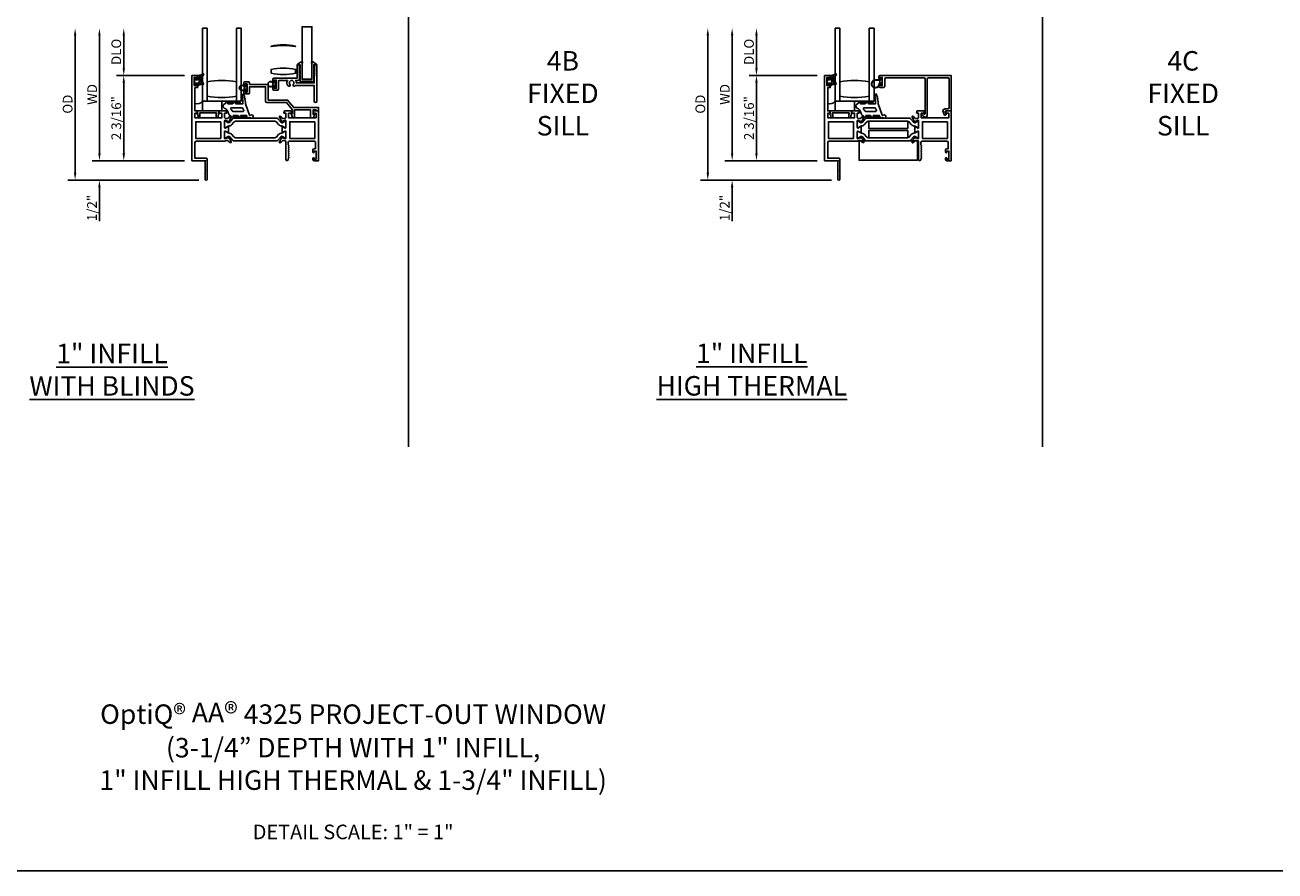
# Model space of a CAD drawing. Units: inches. Extents: x 1103 to 1217, y 211 to 284.
# Drawn here: x 1125 to 1157, y 211 to 233 of the extents above; entities that cross this region are included whole.
import ezdxf

# ---------------------------------------------------------------- set-up
doc = ezdxf.new("R2010")
doc.units = ezdxf.units.IN
doc.header["$MEASUREMENT"] = 0
doc.layers.get('0').update_dxf_attribs({"color": 4})
for name, color, linetype in [('DIME', 2, 'Continuous'), ('FORMAT', 7, 'Continuous'), ('TEXT', 3, 'Continuous')]:
    doc.layers.add(name, color=color, linetype=linetype)
doc.styles.get("Standard").update_dxf_attribs({"font": 'arial.ttf'})
doc.dimstyles.new('EXT_ON-OFF', dxfattribs={"dimscale": 2, "dimtxt": 0.125, "dimasz": 0.09375, "dimexe": 0.09375, "dimexo": 0.09375, "dimgap": 0.03125, "dimtad": 3, "dimdec": 5, "dimzin": 3, "dimdsep": 46, "dimlunit": 4, "dimtxsty": 'Standard', "dimcen": 0, "dimse2": 1, "dimazin": 0, "dimtfac": 1, "dimtdec": 5, "dimtofl": 0, "dimtmove": 0, "dimatfit": 0, "dimfxl": 1, "dimfrac": 2, "dimtolj": 1, "dimtzin": 3, "dimarcsym": 0})
doc.dimstyles.new('EXT_ON-ON', dxfattribs={"dimscale": 2, "dimtxt": 0.125, "dimasz": 0.09375, "dimexe": 0.09375, "dimexo": 0.09375, "dimgap": 0.03125, "dimtad": 3, "dimdec": 5, "dimzin": 3, "dimdsep": 46, "dimlunit": 4, "dimtxsty": 'Standard', "dimcen": 0, "dimazin": 0, "dimtfac": 1, "dimtdec": 5, "dimtofl": 0, "dimtmove": 0, "dimatfit": 0, "dimfxl": 1, "dimfrac": 2, "dimtolj": 1, "dimtzin": 3, "dimarcsym": 0})

# ---------------------------------------------------------------- blocks, each defined once
blk = doc.blocks.new('*D45')
at = {"layer": 'DIME', "color": 0, "lineweight": -2, "transparency": 16777216}
for p, q in [((1129.213, 231.872), (1127.463, 231.872)), ((1127.651, 229.872), (1127.651, 231.685)), ((1129.213, 229.684), (1127.463, 229.684))]:
    blk.add_line(p, q, dxfattribs=at)
at = {"layer": 'DIME', "color": 0, "transparency": 16777216}
for points in [[(1127.62, 231.685), (1127.682, 231.685), (1127.651, 231.872)], [(1127.62, 229.872), (1127.682, 229.872), (1127.651, 229.684)]]:
    blk.add_solid(points, dxfattribs=at)
at = {"layer": 'DIME', "color": 0, "transparency": 16777216, "insert": (1127.459, 230.778), "char_height": 0.25, "attachment_point": 5, "rotation": 90}
blk.add_mtext('\\A1;2 3/16"', dxfattribs=at)
blk = doc.blocks.new('*D46')
at = {"layer": 'DIME', "color": 0, "lineweight": -2, "transparency": 16777216}
for p, q in [((1127.026, 229.872), (1127.026, 230.059)), ((1129.213, 229.684), (1126.838, 229.684)), ((1129.582, 229.184), (1126.838, 229.184)), ((1127.026, 228.997), (1127.026, 228.129))]:
    blk.add_line(p, q, dxfattribs=at)
at = {"layer": 'DIME', "color": 0, "transparency": 16777216}
for points in [[(1126.995, 229.872), (1127.057, 229.872), (1127.026, 229.684)], [(1126.995, 228.997), (1127.057, 228.997), (1127.026, 229.184)]]:
    blk.add_solid(points, dxfattribs=at)
at = {"layer": 'DIME', "color": 0, "transparency": 16777216, "insert": (1126.834, 228.469), "char_height": 0.25, "attachment_point": 5, "rotation": 90}
blk.add_mtext('\\A1;1/2"', dxfattribs=at)
blk = doc.blocks.new('*D47')
at = {"layer": 'DIME', "color": 0, "lineweight": -2, "transparency": 16777216}
for p, q in [((1127.651, 232.06), (1127.651, 232.9)), ((1129.213, 231.872), (1127.463, 231.872))]:
    blk.add_line(p, q, dxfattribs=at)
at = {"layer": 'DIME', "color": 0, "transparency": 16777216}
for points in [[(1127.62, 232.9), (1127.682, 232.9), (1127.651, 233.087)], [(1127.62, 232.06), (1127.682, 232.06), (1127.651, 231.872)]]:
    blk.add_solid(points, dxfattribs=at)
at = {"layer": 'DIME', "color": 0, "transparency": 16777216, "insert": (1127.459, 232.48), "char_height": 0.25, "attachment_point": 5, "rotation": 90}
blk.add_mtext('\\A1;DLO', dxfattribs=at)
blk = doc.blocks.new('*D48')
at = {"layer": 'DIME', "color": 0, "lineweight": -2, "transparency": 16777216}
for p, q in [((1127.026, 229.872), (1127.026, 232.9)), ((1129.213, 229.684), (1126.838, 229.684))]:
    blk.add_line(p, q, dxfattribs=at)
at = {"layer": 'DIME', "color": 0, "transparency": 16777216}
for points in [[(1126.995, 232.9), (1127.057, 232.9), (1127.026, 233.087)], [(1126.995, 229.872), (1127.057, 229.872), (1127.026, 229.684)]]:
    blk.add_solid(points, dxfattribs=at)
at = {"layer": 'DIME', "color": 0, "transparency": 16777216, "insert": (1126.838, 231.386), "char_height": 0.25, "attachment_point": 5, "rotation": 90}
blk.add_mtext('\\A1;WD', dxfattribs=at)
blk = doc.blocks.new('*D49')
at = {"layer": 'DIME', "color": 0, "lineweight": -2, "transparency": 16777216}
for p, q in [((1126.401, 229.372), (1126.401, 232.9)), ((1129.582, 229.184), (1126.213, 229.184))]:
    blk.add_line(p, q, dxfattribs=at)
at = {"layer": 'DIME', "color": 0, "transparency": 16777216}
for points in [[(1126.37, 232.9), (1126.432, 232.9), (1126.401, 233.087)], [(1126.37, 229.372), (1126.432, 229.372), (1126.401, 229.184)]]:
    blk.add_solid(points, dxfattribs=at)
at = {"layer": 'DIME', "color": 0, "transparency": 16777216, "insert": (1126.209, 231.136), "char_height": 0.25, "attachment_point": 5, "rotation": 90}
blk.add_mtext('\\A1;OD', dxfattribs=at)
blk = doc.blocks.new('*D109')
at = {"layer": 'DIME', "color": 0, "lineweight": -2, "transparency": 16777216}
for p, q in [((1145.468, 231.872), (1143.718, 231.872)), ((1143.906, 229.872), (1143.906, 231.685)), ((1145.468, 229.684), (1143.718, 229.684))]:
    blk.add_line(p, q, dxfattribs=at)
at = {"layer": 'DIME', "color": 0, "transparency": 16777216}
for points in [[(1143.875, 231.685), (1143.937, 231.685), (1143.906, 231.872)], [(1143.875, 229.872), (1143.937, 229.872), (1143.906, 229.684)]]:
    blk.add_solid(points, dxfattribs=at)
at = {"layer": 'DIME', "color": 0, "transparency": 16777216, "insert": (1143.714, 230.778), "char_height": 0.25, "attachment_point": 5, "rotation": 90}
blk.add_mtext('\\A1;2 3/16"', dxfattribs=at)
blk = doc.blocks.new('*D110')
at = {"layer": 'DIME', "color": 0, "lineweight": -2, "transparency": 16777216}
for p, q in [((1143.281, 229.872), (1143.281, 230.059)), ((1145.468, 229.684), (1143.093, 229.684)), ((1145.837, 229.184), (1143.093, 229.184)), ((1143.281, 228.997), (1143.281, 228.129))]:
    blk.add_line(p, q, dxfattribs=at)
at = {"layer": 'DIME', "color": 0, "transparency": 16777216}
for points in [[(1143.25, 229.872), (1143.312, 229.872), (1143.281, 229.684)], [(1143.25, 228.997), (1143.312, 228.997), (1143.281, 229.184)]]:
    blk.add_solid(points, dxfattribs=at)
at = {"layer": 'DIME', "color": 0, "transparency": 16777216, "insert": (1143.089, 228.469), "char_height": 0.25, "attachment_point": 5, "rotation": 90}
blk.add_mtext('\\A1;1/2"', dxfattribs=at)
blk = doc.blocks.new('*D111')
at = {"layer": 'DIME', "color": 0, "lineweight": -2, "transparency": 16777216}
for p, q in [((1143.906, 232.06), (1143.906, 232.9)), ((1145.468, 231.872), (1143.718, 231.872))]:
    blk.add_line(p, q, dxfattribs=at)
at = {"layer": 'DIME', "color": 0, "transparency": 16777216}
for points in [[(1143.875, 232.9), (1143.937, 232.9), (1143.906, 233.087)], [(1143.875, 232.06), (1143.937, 232.06), (1143.906, 231.872)]]:
    blk.add_solid(points, dxfattribs=at)
at = {"layer": 'DIME', "color": 0, "transparency": 16777216, "insert": (1143.714, 232.48), "char_height": 0.25, "attachment_point": 5, "rotation": 90}
blk.add_mtext('\\A1;DLO', dxfattribs=at)
blk = doc.blocks.new('*D112')
at = {"layer": 'DIME', "color": 0, "lineweight": -2, "transparency": 16777216}
for p, q in [((1143.281, 229.872), (1143.281, 232.9)), ((1145.468, 229.684), (1143.093, 229.684))]:
    blk.add_line(p, q, dxfattribs=at)
at = {"layer": 'DIME', "color": 0, "transparency": 16777216}
for points in [[(1143.25, 232.9), (1143.312, 232.9), (1143.281, 233.087)], [(1143.25, 229.872), (1143.312, 229.872), (1143.281, 229.684)]]:
    blk.add_solid(points, dxfattribs=at)
at = {"layer": 'DIME', "color": 0, "transparency": 16777216, "insert": (1143.093, 231.386), "char_height": 0.25, "attachment_point": 5, "rotation": 90}
blk.add_mtext('\\A1;WD', dxfattribs=at)
blk = doc.blocks.new('*D113')
at = {"layer": 'DIME', "color": 0, "lineweight": -2, "transparency": 16777216}
for p, q in [((1142.656, 229.372), (1142.656, 232.9)), ((1145.837, 229.184), (1142.468, 229.184))]:
    blk.add_line(p, q, dxfattribs=at)
at = {"layer": 'DIME', "color": 0, "transparency": 16777216}
for points in [[(1142.625, 232.9), (1142.687, 232.9), (1142.656, 233.087)], [(1142.625, 229.372), (1142.687, 229.372), (1142.656, 229.184)]]:
    blk.add_solid(points, dxfattribs=at)
at = {"layer": 'DIME', "color": 0, "transparency": 16777216, "insert": (1142.464, 231.136), "char_height": 0.25, "attachment_point": 5, "rotation": 90}
blk.add_mtext('\\A1;OD', dxfattribs=at)
blk = doc.blocks.new('B027421')
for p, q in [((0, 0.25), (0.5, 0.25)), ((0, 0.25), (0, 0)), ((0, 0), (0.5, 0)), ((0.5, 0.25), (0.5, 0))]:
    blk.add_line(p, q)
blk = doc.blocks.new('B127494a')
for points in [[(0.237, -0.356, -2.07273), (0.233, -0.425), (0.165, -0.42, -0.283414), (0.146, -0.403), (0.134, -0.364), (-0.006, -0.364, 1), (-0.006, -0.396), (0.101, -0.396, -0.903893), (0.104, -0.426, -1.023763), (0.084, -0.426), (0.074, -0.426, -1), (0.054, -0.426), (0.044, -0.426, -1), (0.024, -0.426), (0.014, -0.426, -1.089351), (-0.006, -0.424, -0.027745), (-0.016, -0.422, -1.053008), (-0.035, -0.416, -0.085235), (-0.062, -0.397), (-0.094, -0.364), (-0.194, -0.364, 1.075041), (-0.191, -0.396), (-0.087, -0.396, -0.983591), (-0.086, -0.426, -1.000413), (-0.106, -0.426), (-0.116, -0.426, -1), (-0.136, -0.426), (-0.146, -0.426, -1), (-0.166, -0.426), (-0.176, -0.426, -1.007507), (-0.196, -0.426, -0.0257), (-0.206, -0.425, -1.051315), (-0.226, -0.42, -0.107368), (-0.261, -0.397), (-0.311, -0.347, -0.158193), (-0.328, -0.314, 0.252014), (-0.442, -0.176, -0.555635), (-0.448, -0.084), (-0.371, -0.026, -1.203447), (-0.356, -0.015, -0.065358), (-0.346, -0.011, -1.060038), (-0.326, -0.01), (-0.316, -0.01, -1), (-0.296, -0.01), (-0.286, -0.01, -1), (-0.266, -0.01), (-0.256, -0.01, -1), (-0.236, -0.01, -1), (-0.236, -0.04), (-0.336, -0.04, 1), (-0.336, -0.072), (-0.234, -0.072), (-0.173, -0.026, -1.04775), (-0.157, -0.014, -0.066702), (-0.146, -0.011, -1.035741), (-0.126, -0.01), (-0.116, -0.01, -1), (-0.096, -0.01), (-0.086, -0.01, -1), (-0.066, -0.01), (-0.056, -0.01, -1), (-0.036, -0.01, -1), (-0.036, -0.04), (-0.131, -0.04, 1), (-0.131, -0.072), (0.035, -0.072), (0.035, 0.03, -1), (0.035, 0.05), (0.035, 0.06, -1), (0.035, 0.08), (0.035, 0.09, -1), (0.035, 0.11), (0.035, 0.12, -1), (0.035, 0.14), (0.035, 0.15, -1), (0.035, 0.17, -0.908523), (0.067, 0.173), (0.074, 0.138, -1), (0.078, 0.118), (0.086, 0.077, -1), (0.089, 0.057), (0.106, -0.029), (0.106, -0.067), (0.107, -0.067), (0.208, -0.357, 0.607453), (0.224, -0.365)], [(-0.237, -0.247, 0.089697), (-0.271, -0.205, -0.583931), (-0.249, -0.167), (0.015, -0.167, -0.329751), (0.039, -0.185), (0.063, -0.239, -0.581888), (0.039, -0.264), (-0.213, -0.264, -0.326488)]]:
    blk.add_lwpolyline(points, format="xyb", close=True)

msp = doc.modelspace()

# ---------------------------------------------------------------- linework, layer by layer
for p, q in [((1134.969084, 222.330314), (1134.969084, 263.607112)), ((1151.252906, 222.330314), (1151.252906, 263.607112)), ((1129.670776, 233.087092), (1129.670776, 231.212092)), ((1129.795776, 231.212092), (1129.795776, 233.087092)), ((1130.545776, 233.087092), (1130.545776, 231.212092)), ((1130.670776, 231.212092), (1130.670776, 233.087092)), ((1145.925568, 233.087092), (1145.925568, 231.212092)), ((1146.050568, 231.212092), (1146.050568, 233.087092)), ((1146.800568, 233.087092), (1146.800568, 231.212092)), ((1146.925568, 231.212092), (1146.925568, 233.087092)), ((1130.791776, 231.583533), (1130.747743, 231.583533)), ((1130.791776, 231.583533), (1130.791776, 231.640033)), ((1130.798776, 231.647033), (1130.812776, 231.647033)), ((1130.819776, 231.640033), (1130.819776, 231.467033)), ((1131.483743, 231.679533), (1131.527776, 231.679533)), ((1131.527776, 231.619533), (1131.483743, 231.619533)), ((1131.527776, 231.736033), (1131.527776, 231.679533)), ((1131.527776, 231.619533), (1131.527776, 231.563033)), ((1131.548776, 231.743033), (1131.534776, 231.743033)), ((1131.534776, 231.556033), (1131.548776, 231.556033)), ((1131.555776, 231.563033), (1131.555776, 231.736033)), ((1130.747743, 231.523533), (1130.791776, 231.523533)), ((1130.791776, 231.467033), (1130.791776, 231.523533)), ((1130.812776, 231.460033), (1130.798776, 231.460033)), ((1129.670776, 231.212092), (1130.670776, 231.212092)), ((1145.925568, 231.212092), (1146.925568, 231.212092))]:
    msp.add_line(p, q)
for points in [[(1129.795776, 233.087092), (1129.670776, 233.087092)], [(1130.670776, 233.087092), (1130.545776, 233.087092)], [(1146.050568, 233.087092), (1145.925568, 233.087092)], [(1146.925568, 233.087092), (1146.800568, 233.087092)]]:
    msp.add_lwpolyline(points)
for points in [[(1132.482776, 231.774033), (1132.482776, 233.124033), (1132.232776, 233.124033), (1132.232776, 231.774033)], [(1130.140978, 230.685033), (1130.140978, 230.254033), (1129.500978, 230.254033), (1129.500978, 230.685033)], [(1132.555776, 230.685033), (1132.555776, 230.254033), (1131.915776, 230.254033), (1131.915776, 230.685033)], [(1146.39577, 230.685033), (1146.39577, 230.254033), (1145.75577, 230.254033), (1145.75577, 230.685033)], [(1147.790569, 230.699214), (1147.790569, 230.700749), (1146.790569, 230.700749), (1146.790569, 230.511949), (1147.790569, 230.511949), (1147.790569, 230.512749), (1147.790969, 230.512749), (1147.790969, 230.699142)], [(1148.810568, 230.685033), (1148.810568, 230.254033), (1148.170568, 230.254033), (1148.170568, 230.685033)], [(1146.790569, 230.459775), (1146.790569, 230.458975), (1146.790169, 230.458975), (1146.790169, 230.272582), (1146.790569, 230.27251), (1146.790569, 230.270975), (1147.790569, 230.270975), (1147.790569, 230.459775)], [(1146.54157, 230.195016), (1146.54157, 229.695016), (1148.04157, 229.695016), (1148.04157, 230.195016)]]:
    msp.add_lwpolyline(points, close=True)
for points in [[(1131.437796, 232.629232, -0.101534683), (1132.062796, 232.629232), (1132.062796, 232.614232, 0.101534683), (1131.437796, 232.614232)], [(1132.182776, 231.757033), (1132.182776, 231.721033), (1132.532776, 231.721033), (1132.532776, 231.757033), (1132.534776, 231.757033, 0.414213562), (1132.544776, 231.767033), (1132.544776, 231.852033, 1), (1132.534776, 231.852033), (1132.534776, 231.782033), (1132.532776, 231.782033), (1132.532776, 231.882033), (1132.534776, 231.882033, 0.414213562), (1132.544776, 231.892033), (1132.544776, 231.982033, 1), (1132.534776, 231.982033), (1132.534776, 231.907033), (1132.532776, 231.907033), (1132.532776, 232.007033), (1132.534776, 232.007033, 0.414213562), (1132.544776, 232.017033), (1132.544776, 232.102033, 1), (1132.534776, 232.102033), (1132.534776, 232.032033), (1132.532776, 232.032033), (1132.532776, 232.150033), (1132.596037, 232.150033, 0.764989553), (1132.600078, 232.164937), (1132.488522, 232.230223, 0.608508799), (1132.476511, 232.222629), (1132.482776, 232.150233), (1132.482776, 231.771033), (1132.232776, 231.771033), (1132.232776, 232.150233), (1132.239041, 232.222629, 0.608508799), (1132.22703, 232.230223), (1132.115475, 232.164937, 0.764989553), (1132.119515, 232.150033), (1132.182776, 232.150033), (1132.182776, 232.032033), (1132.180776, 232.032033), (1132.180776, 232.102033, 1), (1132.170776, 232.102033), (1132.170776, 232.017033, 0.414213562), (1132.180776, 232.007033), (1132.182776, 232.007033), (1132.182776, 231.907033), (1132.180776, 231.907033), (1132.180776, 231.982033, 1), (1132.170776, 231.982033), (1132.170776, 231.892033, 0.414213562), (1132.180776, 231.882033), (1132.182776, 231.882033), (1132.182776, 231.782033), (1132.180776, 231.782033), (1132.180776, 231.852033, 1), (1132.170776, 231.852033), (1132.170776, 231.767033, 0.414213562), (1132.180776, 231.757033)], [(1130.336454, 230.18894), (1130.360836, 230.16026, 0.133787413), (1130.366042, 230.156697), (1130.398354, 230.145475, 0.649042), (1130.408354, 230.156131), (1130.355407, 230.28215, 0.970591537), (1130.340484, 230.276398), (1130.341113, 230.274901), (1130.263777, 230.252798, -0.796431527), (1130.240978, 230.258033), (1130.240978, 230.435877, -0.580087864), (1130.259064, 230.446219), (1130.323978, 230.408027, 0.999666368), (1130.339978, 230.408033), (1130.339978, 230.561038, 1.000000066), (1130.323978, 230.561038), (1130.259064, 230.522846, -0.580087864), (1130.240978, 230.533189), (1130.240978, 230.711033, -0.796431527), (1130.263777, 230.716267), (1130.341113, 230.694164), (1130.340484, 230.692667, 0.970591537), (1130.355407, 230.686915), (1130.408354, 230.812934, 0.649042), (1130.398354, 230.82359), (1130.366042, 230.812368, 0.133787413), (1130.360836, 230.808805), (1130.336454, 230.780125, -0.220010061), (1130.305978, 230.766033), (1130.280978, 230.766033, -0.260162543), (1130.246934, 230.785033), (1130.240978, 230.785033), (1130.240978, 230.903033), (1130.282978, 230.903033, 0.493145426), (1130.290706, 230.913103), (1130.277595, 230.962033), (1130.104978, 230.962033), (1130.091868, 230.913103, 0.493145426), (1130.099595, 230.903033), (1130.171978, 230.903033), (1130.171978, 230.785033), (1129.480978, 230.785033), (1129.480978, 230.903033), (1129.536362, 230.903033, 0.493145426), (1129.544089, 230.913103), (1129.530978, 230.962033), (1129.480978, 230.962033), (1129.480978, 231.562033), (1129.547978, 231.562033), (1129.547978, 231.637533, 0.414213562), (1129.530978, 231.654533), (1129.529978, 231.654533, 0.414213562), (1129.512978, 231.637533), (1129.512978, 231.612033), (1129.462978, 231.612033), (1129.462978, 231.822033), (1129.512978, 231.822033), (1129.512978, 231.796533, 0.414213562), (1129.529978, 231.779533), (1129.530978, 231.779533, 0.414213562), (1129.547978, 231.796533), (1129.547978, 231.872033), (1129.400978, 231.872033), (1129.400978, 229.684033), (1129.752978, 229.684033), (1129.744978, 229.676033), (1129.744978, 229.442033), (1129.752978, 229.434033), (1129.744978, 229.426033), (1129.744978, 229.209033, 1), (1129.794978, 229.209033), (1129.794978, 229.426033), (1129.786978, 229.434033), (1129.794978, 229.442033), (1129.794978, 229.676033), (1129.786978, 229.684033), (1129.794978, 229.692033), (1129.794978, 229.715033, 0.414213562), (1129.763978, 229.746033), (1129.480978, 229.746033), (1129.480978, 230.153033, -0.414213562), (1129.511978, 230.184033), (1130.246934, 230.184033, -0.260162543), (1130.280978, 230.203033), (1130.305978, 230.203033, -0.220010061)], [(1129.558623, 231.634493, -0.021496193), (1129.568556, 231.642711, 0.53117367), (1129.567213, 231.667532, -0.065183751), (1129.554498, 231.677614), (1129.489498, 231.677614), (1129.489498, 231.630114, -0.414213562), (1129.481998, 231.622614), (1129.471998, 231.622614, -0.414213562), (1129.464498, 231.630114), (1129.464498, 231.805114, -0.414213562), (1129.471998, 231.812614), (1129.481998, 231.812614, -0.414213562), (1129.489498, 231.805114), (1129.489498, 231.757614), (1129.546998, 231.757614, 0.414213562), (1129.554498, 231.765114), (1129.554498, 231.865369, -0.404134866), (1129.56174, 231.872864, 0.153662796), (1129.680488, 231.9148, -0.92973511), (1129.700154, 231.89225, 0.411522634), (1129.700154, 231.670366, -0.748544646), (1129.686244, 231.645165, 0.24284164), (1129.575374, 231.615934, -1), (1129.558623, 231.634493)], [(1131.438185, 231.92903, 0.101534683), (1132.063185, 231.92903), (1132.063185, 232.02903, 0.101534683), (1131.438185, 232.02903)], [(1131.517776, 231.571033, 1), (1131.482776, 231.571033), (1131.482776, 231.521033, 0.414213562), (1131.507776, 231.496033), (1131.598776, 231.496033, 0.414213562), (1131.629776, 231.527033), (1131.629776, 231.744033), (1131.85755, 231.744033, 0.313103699), (1131.870433, 231.605477, 1), (1131.91787, 231.645399, -2.148566148), (1132.009683, 231.645399, 1), (1132.05712, 231.605477, 0.03443587), (1132.067019, 231.619033), (1132.545776, 231.619033), (1132.545776, 231.212033, 1), (1132.607776, 231.212033), (1132.607776, 232.150033), (1132.595776, 232.150033, 0.414213562), (1132.545776, 232.100033), (1132.557776, 232.100033), (1132.545776, 232.050033), (1132.557776, 232.050033), (1132.545776, 232.000033), (1132.557776, 232.000033), (1132.545776, 231.950033), (1132.557776, 231.950033), (1132.545776, 231.900033), (1132.557776, 231.900033), (1132.545776, 231.850033), (1132.545776, 231.681033), (1132.085739, 231.681033, 0.135508467), (1132.070003, 231.744033), (1132.119776, 231.744033, 0.414213562), (1132.169776, 231.794033), (1132.169776, 231.850033), (1132.157776, 231.900033), (1132.169776, 231.900033), (1132.157776, 231.950033), (1132.169776, 231.950033), (1132.157776, 232.000033), (1132.169776, 232.000033), (1132.157776, 232.050033), (1132.169776, 232.050033), (1132.157776, 232.100033), (1132.169776, 232.100033, 0.414213562), (1132.119776, 232.150033), (1132.107776, 232.150033), (1132.107776, 231.806033), (1131.713776, 231.806033), (1131.701776, 231.794033), (1131.689776, 231.806033), (1131.507776, 231.806033, 0.414213562), (1131.482776, 231.781033), (1131.482776, 231.731033, 1), (1131.517776, 231.731033), (1131.517776, 231.756033), (1131.567776, 231.756033), (1131.567776, 231.546033), (1131.517776, 231.546033)], [(1146.591246, 230.18894), (1146.615628, 230.16026, 0.133787413), (1146.620834, 230.156697), (1146.653146, 230.145475, 0.649042), (1146.663146, 230.156131), (1146.610198, 230.28215, 0.970591537), (1146.595276, 230.276398), (1146.595905, 230.274901), (1146.518569, 230.252798, -0.796431527), (1146.49577, 230.258033), (1146.49577, 230.435877, -0.580087864), (1146.513855, 230.446219), (1146.57877, 230.408027, 0.999666368), (1146.59477, 230.408033), (1146.59477, 230.561038, 1.000000066), (1146.57877, 230.561038), (1146.513855, 230.522846, -0.580087864), (1146.49577, 230.533189), (1146.49577, 230.711033, -0.796431527), (1146.518569, 230.716267), (1146.595905, 230.694164), (1146.595276, 230.692667, 0.970591537), (1146.610198, 230.686915), (1146.663146, 230.812934, 0.649042), (1146.653146, 230.82359), (1146.620834, 230.812368, 0.133787413), (1146.615628, 230.808805), (1146.591246, 230.780125, -0.220010061), (1146.56077, 230.766033), (1146.53577, 230.766033, -0.260162543), (1146.501726, 230.785033), (1146.49577, 230.785033), (1146.49577, 230.903033), (1146.53777, 230.903033, 0.493145426), (1146.545498, 230.913103), (1146.532387, 230.962033), (1146.35977, 230.962033), (1146.34666, 230.913103, 0.493145426), (1146.354387, 230.903033), (1146.42677, 230.903033), (1146.42677, 230.785033), (1145.73577, 230.785033), (1145.73577, 230.903033), (1145.791154, 230.903033, 0.493145426), (1145.798881, 230.913103), (1145.78577, 230.962033), (1145.73577, 230.962033), (1145.73577, 231.562033), (1145.80277, 231.562033), (1145.80277, 231.637533, 0.414213562), (1145.78577, 231.654533), (1145.78477, 231.654533, 0.414213562), (1145.76777, 231.637533), (1145.76777, 231.612033), (1145.71777, 231.612033), (1145.71777, 231.822033), (1145.76777, 231.822033), (1145.76777, 231.796533, 0.414213562), (1145.78477, 231.779533), (1145.78577, 231.779533, 0.414213562), (1145.80277, 231.796533), (1145.80277, 231.872033), (1145.65577, 231.872033), (1145.65577, 229.684033), (1146.00777, 229.684033), (1145.99977, 229.676033), (1145.99977, 229.442033), (1146.00777, 229.434033), (1145.99977, 229.426033), (1145.99977, 229.209033, 1), (1146.04977, 229.209033), (1146.04977, 229.426033), (1146.04177, 229.434033), (1146.04977, 229.442033), (1146.04977, 229.676033), (1146.04177, 229.684033), (1146.04977, 229.692033), (1146.04977, 229.715033, 0.414213562), (1146.01877, 229.746033), (1145.73577, 229.746033), (1145.73577, 230.153033, -0.414213562), (1145.76677, 230.184033), (1146.501726, 230.184033, -0.260162543), (1146.53577, 230.203033), (1146.56077, 230.203033, -0.220010061)], [(1145.813415, 231.634493, -0.021496193), (1145.823347, 231.642711, 0.53117367), (1145.822005, 231.667532, -0.065183751), (1145.80929, 231.677614), (1145.74429, 231.677614), (1145.74429, 231.630114, -0.414213562), (1145.73679, 231.622614), (1145.72679, 231.622614, -0.414213562), (1145.71929, 231.630114), (1145.71929, 231.805114, -0.414213562), (1145.72679, 231.812614), (1145.73679, 231.812614, -0.414213562), (1145.74429, 231.805114), (1145.74429, 231.757614), (1145.80179, 231.757614, 0.414213562), (1145.80929, 231.765114), (1145.80929, 231.865369, -0.404134866), (1145.816531, 231.872864, 0.153662796), (1145.935279, 231.9148, -0.92973511), (1145.954946, 231.89225, 0.411522634), (1145.954946, 231.670366, -0.748544646), (1145.941036, 231.645165, 0.24284164), (1145.830166, 231.615934, -1), (1145.813415, 231.634493)], [(1148.827568, 231.810033), (1148.324568, 231.810033, 0.414213562), (1148.293568, 231.779033), (1148.293568, 230.845033, -0.612800788), (1148.222118, 230.808627), (1148.148859, 230.861852, -0.726542528), (1148.160615, 230.898033), (1148.187529, 230.898033), (1148.209813, 230.881843, 0.612800788), (1148.241568, 230.898023), (1148.241568, 231.779033, 0.414213562), (1148.210568, 231.810033), (1147.230568, 231.810033, 0.414213562), (1147.199568, 231.779033), (1147.199568, 231.593033, -0.414213562), (1147.168568, 231.562033), (1147.083568, 231.562033, -0.414213562), (1147.052568, 231.593033), (1147.052568, 231.637033, -1), (1147.087568, 231.637033), (1147.087568, 231.612033), (1147.137568, 231.612033), (1147.137568, 231.822033), (1147.087568, 231.822033), (1147.087568, 231.797033, -1), (1147.052568, 231.797033), (1147.052568, 231.841033, -0.414213562), (1147.083568, 231.872033), (1148.910568, 231.872033), (1148.910568, 230.974033), (1148.843568, 230.962033), (1148.770568, 230.962033, 0.520567051), (1148.755533, 230.94056), (1148.775419, 230.885925, -1), (1148.726555, 230.86814), (1148.69939, 230.942775, -0.520567051), (1148.749285, 231.014033), (1148.822568, 231.014033, 0.414213562), (1148.858568, 231.050033), (1148.858568, 231.779033, 0.414213562)], [(1129.584498, 231.840255), (1129.584498, 231.694668, 0.236067977), (1129.586498, 231.690668, -0.133715046), (1129.601023, 231.672009, 0.39827727), (1129.607309, 231.669224, -0.065842372), (1129.647067, 231.677672, 0.556275462), (1129.650972, 231.685218, -0.230141559), (1129.637001, 231.848653, 0.63449813), (1129.630744, 231.855188, -0.045072109), (1129.588783, 231.845204, 0.372778779)], [(1131.357776, 231.240033), (1131.861092, 231.240033), (1132.017092, 231.050033), (1132.655776, 231.050033), (1132.655776, 230.962033), (1132.593776, 230.962033), (1132.593776, 230.988033), (1132.512776, 230.988033), (1132.512776, 230.876663), (1132.547767, 230.876663), (1132.523776, 230.786033), (1132.450776, 230.786033), (1132.450776, 230.988033), (1132.037776, 230.988033), (1132.037776, 230.786033), (1132.022787, 230.786033, -0.315298789), (1131.975802, 230.818932), (1131.948776, 230.893184), (1131.987776, 230.893184), (1131.987776, 230.988033), (1131.831776, 231.178033), (1131.326776, 231.178033, -0.414213562), (1131.295776, 231.209033), (1131.295776, 231.583033), (1130.882776, 231.583033), (1130.882776, 231.428033, -0.414213562), (1130.851776, 231.397033), (1130.760776, 231.397033, -0.414213562), (1130.735776, 231.422033), (1130.735776, 231.472033, -1), (1130.770776, 231.472033), (1130.770776, 231.447033), (1130.820776, 231.447033), (1130.820776, 231.657033), (1130.770776, 231.657033), (1130.770776, 231.632033, -1), (1130.735776, 231.632033), (1130.735776, 231.682033, -0.414213562), (1130.760776, 231.707033), (1130.851776, 231.707033, -0.414213562), (1130.882776, 231.676033), (1130.882776, 231.645033), (1131.357776, 231.645033)], [(1145.83929, 231.840255), (1145.83929, 231.694668, 0.236067977), (1145.84129, 231.690668, -0.133715046), (1145.855815, 231.672009, 0.39827727), (1145.8621, 231.669224, -0.065842372), (1145.901859, 231.677672, 0.556275462), (1145.905764, 231.685218, -0.230141559), (1145.891793, 231.848653, 0.63449813), (1145.885536, 231.855188, -0.045072109), (1145.843575, 231.845204, 0.372778779)], [(1147.123568, 231.623533, -0.414213562), (1147.113568, 231.633533), (1147.113568, 231.677033), (1147.09971, 231.677033, -0.020317864), (1147.098899, 231.677066), (1147.077458, 231.677066, 0.427095101), (1147.062472, 231.661409, -2.490980795), (1146.962568, 231.757033), (1147.113568, 231.757033), (1147.113568, 231.800533, -0.414213562), (1147.123568, 231.810533), (1147.127568, 231.810533, -0.414213562), (1147.137568, 231.800533), (1147.137568, 231.633533, -0.414213562), (1147.127568, 231.623533)], [(1147.080497, 231.692104, -0.198912367), (1147.077568, 231.699175), (1147.077568, 231.73489, -0.198912367), (1147.080497, 231.741961), (1147.090568, 231.752033), (1146.962568, 231.752033, 2.490980795), (1147.057477, 231.66119, -0.427095101), (1147.077458, 231.682066), (1147.090535, 231.682066)], [(1130.102299, 230.949324, 0.498982502), (1130.09269, 230.962092), (1129.542267, 230.962092, 0.498982502), (1129.532658, 230.949324), (1129.545996, 230.903033, 0.567704541), (1129.559244, 230.853245), (1129.559244, 230.797092, 0.414213562), (1129.569244, 230.787092), (1129.599244, 230.787092, 0.414213562), (1129.609244, 230.797092), (1129.609244, 230.866173, 0.070249417), (1129.608853, 230.868942), (1129.600099, 230.899324, -0.498982457), (1129.609708, 230.912092), (1130.025249, 230.912092, -0.498982502), (1130.034858, 230.899324), (1130.026104, 230.868942, 0.070249417), (1130.025713, 230.866173), (1130.025713, 230.797092, 0.414213583), (1130.035713, 230.787092), (1130.065713, 230.787092, 0.414213542), (1130.075713, 230.797092), (1130.075713, 230.853245, 0.567704541), (1130.088961, 230.903033)], [(1131.88526, 229.794033, 0.578206556), (1131.88526, 229.768033, -0.577778333), (1131.885276, 229.742042, 0.267949192), (1131.877776, 229.729052), (1131.877776, 229.715033, -1), (1131.815776, 229.715033), (1131.815776, 230.184033), (1131.80982, 230.184033, 0.260162543), (1131.775776, 230.203033), (1131.750776, 230.203033, 0.220010061), (1131.7203, 230.18894), (1131.695919, 230.16026, -0.133787413), (1131.690713, 230.156697), (1131.658401, 230.145475, -0.649042), (1131.648401, 230.156131), (1131.701348, 230.28215, -0.970591537), (1131.716271, 230.276398), (1131.715642, 230.274901), (1131.792978, 230.252798, 0.796431527), (1131.815776, 230.258033), (1131.815776, 230.435937, 0.578514409), (1131.79774, 230.446308), (1131.732763, 230.40849, -1.029399664), (1131.716776, 230.408027), (1131.716776, 230.561038, -1.029399664), (1131.732763, 230.560575), (1131.79774, 230.522757, 0.578514409), (1131.815776, 230.533128), (1131.815776, 230.711033, 0.796431527), (1131.792978, 230.716267), (1131.715642, 230.694164), (1131.716271, 230.692667, -0.970591537), (1131.701348, 230.686915), (1131.648401, 230.812934, -0.649042), (1131.658401, 230.82359), (1131.690713, 230.812368, -0.133787413), (1131.695919, 230.808805), (1131.7203, 230.780125, 0.220010061), (1131.750776, 230.766033), (1131.775776, 230.766033, 0.260162543), (1131.80982, 230.785033), (1131.815776, 230.785033), (1131.815776, 230.903033), (1131.773776, 230.903033, -0.493145426), (1131.766049, 230.913103), (1131.77916, 230.962033), (1131.951776, 230.962033), (1131.964887, 230.913103, -0.493145426), (1131.95716, 230.903033), (1131.884776, 230.903033), (1131.884776, 230.785033), (1132.593776, 230.785033), (1132.593776, 230.903033), (1132.520393, 230.903033, -0.493145426), (1132.512666, 230.913103), (1132.525776, 230.962033), (1132.655776, 230.962033), (1132.655776, 229.684033), (1132.539776, 229.684033, -0.414213562), (1132.508776, 229.715033), (1132.508776, 229.744033, -1), (1132.543776, 229.744033), (1132.543776, 229.719033), (1132.593776, 229.719033), (1132.593776, 229.929033), (1132.543776, 229.929033), (1132.543776, 229.904033, -1), (1132.508776, 229.904033), (1132.508776, 229.960033, -0.414213562), (1132.539776, 229.991033), (1132.575776, 229.991033), (1132.575776, 230.153033, 0.414213562), (1132.544776, 230.184033), (1131.908776, 230.184033, 0.414213562), (1131.877776, 230.153033), (1131.877776, 230.093013, 0.267949192), (1131.885276, 230.080023, -0.577778333), (1131.88526, 230.054033, 0.578206556), (1131.88526, 230.028033, -0.578206556), (1131.88526, 230.002033, 0.578206556), (1131.88526, 229.976033, -0.578206556), (1131.88526, 229.950033, 0.578206556), (1131.88526, 229.924033, -0.578206556), (1131.88526, 229.898033, 0.578206556), (1131.88526, 229.872033, -0.578206556), (1131.88526, 229.846033, 0.578206556), (1131.88526, 229.820033, -0.578206556)], [(1146.357091, 230.949324, 0.498982502), (1146.347482, 230.962092), (1145.797059, 230.962092, 0.498982502), (1145.787449, 230.949324), (1145.800788, 230.903033, 0.567704541), (1145.814035, 230.853245), (1145.814035, 230.797092, 0.414213562), (1145.824035, 230.787092), (1145.854035, 230.787092, 0.414213562), (1145.864035, 230.797092), (1145.864035, 230.866173, 0.070249417), (1145.863644, 230.868942), (1145.85489, 230.899324, -0.498982457), (1145.8645, 230.912092), (1146.280041, 230.912092, -0.498982502), (1146.28965, 230.899324), (1146.280896, 230.868942, 0.070249417), (1146.280505, 230.866173), (1146.280505, 230.797092, 0.414213583), (1146.290505, 230.787092), (1146.320505, 230.787092, 0.414213542), (1146.330505, 230.797092), (1146.330505, 230.853245, 0.567704541), (1146.343753, 230.903033)], [(1148.140052, 229.794033, 0.578206556), (1148.140052, 229.768033, -0.577778333), (1148.140068, 229.742042, 0.267949192), (1148.132568, 229.729052), (1148.132568, 229.715033, -1), (1148.070568, 229.715033), (1148.070568, 230.184033), (1148.064612, 230.184033, 0.260162543), (1148.030568, 230.203033), (1148.005568, 230.203033, 0.220010061), (1147.975092, 230.18894), (1147.950711, 230.16026, -0.133787413), (1147.945505, 230.156697), (1147.913193, 230.145475, -0.649042), (1147.903193, 230.156131), (1147.95614, 230.28215, -0.970591537), (1147.971063, 230.276398), (1147.970434, 230.274901), (1148.04777, 230.252798, 0.796431527), (1148.070568, 230.258033), (1148.070568, 230.435937, 0.578514409), (1148.052532, 230.446308), (1147.987555, 230.40849, -1.029399664), (1147.971568, 230.408027), (1147.971568, 230.561038, -1.029399664), (1147.987555, 230.560575), (1148.052532, 230.522757, 0.578514409), (1148.070568, 230.533128), (1148.070568, 230.711033, 0.796431527), (1148.04777, 230.716267), (1147.970434, 230.694164), (1147.971063, 230.692667, -0.970591537), (1147.95614, 230.686915), (1147.903193, 230.812934, -0.649042), (1147.913193, 230.82359), (1147.945505, 230.812368, -0.133787413), (1147.950711, 230.808805), (1147.975092, 230.780125, 0.220010061), (1148.005568, 230.766033), (1148.030568, 230.766033, 0.260162543), (1148.064612, 230.785033), (1148.070568, 230.785033), (1148.070568, 230.903033), (1148.028568, 230.903033, -0.493145426), (1148.020841, 230.913103), (1148.033951, 230.962033), (1148.206568, 230.962033), (1148.219679, 230.913103, -0.493145426), (1148.211951, 230.903033), (1148.139568, 230.903033), (1148.139568, 230.785033), (1148.848568, 230.785033), (1148.848568, 230.903033), (1148.775185, 230.903033, -0.493145426), (1148.767458, 230.913103), (1148.780568, 230.962033), (1148.910568, 230.962033), (1148.910568, 229.684033), (1148.794568, 229.684033, -0.414213562), (1148.763568, 229.715033), (1148.763568, 229.744033, -1), (1148.798568, 229.744033), (1148.798568, 229.719033), (1148.848568, 229.719033), (1148.848568, 229.929033), (1148.798568, 229.929033), (1148.798568, 229.904033, -1), (1148.763568, 229.904033), (1148.763568, 229.960033, -0.414213562), (1148.794568, 229.991033), (1148.830568, 229.991033), (1148.830568, 230.153033, 0.414213562), (1148.799568, 230.184033), (1148.163568, 230.184033, 0.414213562), (1148.132568, 230.153033), (1148.132568, 230.093013, 0.267949192), (1148.140068, 230.080023, -0.577778333), (1148.140052, 230.054033, 0.578206556), (1148.140052, 230.028033, -0.578206556), (1148.140052, 230.002033, 0.578206556), (1148.140052, 229.976033, -0.578206556), (1148.140052, 229.950033, 0.578206556), (1148.140052, 229.924033, -0.578206556), (1148.140052, 229.898033, 0.578206556), (1148.140052, 229.872033, -0.578206556), (1148.140052, 229.846033, 0.578206556), (1148.140052, 229.820033, -0.578206556)], [(1131.803776, 230.69535, -0.414213562), (1131.815776, 230.68335), (1131.815776, 230.547881, -0.414213562), (1131.803776, 230.535881), (1131.786349, 230.535881), (1131.725139, 230.571221, 0.133766684), (1131.721073, 230.572292, -0.223875111), (1131.629602, 230.614483), (1131.586172, 230.666242, 0.221693941), (1131.511099, 230.701248), (1130.545655, 230.701248, 0.221693941), (1130.470583, 230.666242), (1130.427153, 230.614483, -0.223875111), (1130.335682, 230.572292, 0.133766684), (1130.331615, 230.571221), (1130.270406, 230.535881), (1130.252978, 230.535881, -0.414213562), (1130.240978, 230.547881), (1130.240978, 230.68335, -0.414213562), (1130.252978, 230.69535), (1130.270406, 230.69535), (1130.331633, 230.660001, 0.130136997), (1130.335585, 230.658929, 0.223258255), (1130.372062, 230.675806), (1130.444501, 230.762135, -0.221693941), (1130.474377, 230.776066), (1131.582378, 230.776066, -0.221693941), (1131.612254, 230.762135), (1131.684693, 230.675806, 0.223258255), (1131.72117, 230.658929, 0.130136997), (1131.725122, 230.660001), (1131.786349, 230.69535)], [(1148.058568, 230.69535, -0.414213562), (1148.070568, 230.68335), (1148.070568, 230.547881, -0.414213562), (1148.058568, 230.535881), (1148.041141, 230.535881), (1147.979931, 230.571221, 0.133766684), (1147.975865, 230.572292, -0.223875111), (1147.884394, 230.614483), (1147.840964, 230.666242, 0.221693941), (1147.765891, 230.701248), (1146.800447, 230.701248, 0.221693941), (1146.725375, 230.666242), (1146.681944, 230.614483, -0.223875111), (1146.590474, 230.572292, 0.133766684), (1146.586407, 230.571221), (1146.525197, 230.535881), (1146.50777, 230.535881, -0.414213562), (1146.49577, 230.547881), (1146.49577, 230.68335, -0.414213562), (1146.50777, 230.69535), (1146.525198, 230.69535), (1146.586425, 230.660001, 0.130136997), (1146.590377, 230.658929, 0.223258255), (1146.626854, 230.675806), (1146.699293, 230.762135, -0.221693941), (1146.729168, 230.776066), (1147.83717, 230.776066, -0.221693941), (1147.867046, 230.762135), (1147.939485, 230.675806, 0.223258255), (1147.975962, 230.658929, 0.130136997), (1147.979914, 230.660001), (1148.041141, 230.69535)], [(1131.786349, 230.433184), (1131.803776, 230.433184, -0.414213562), (1131.815776, 230.421184), (1131.815776, 230.285715, -0.414213562), (1131.803776, 230.273715), (1131.786349, 230.273715), (1131.725122, 230.309064, 0.130136997), (1131.72117, 230.310136, 0.223258255), (1131.684693, 230.293259), (1131.612254, 230.20693, -0.221693941), (1131.582378, 230.192999), (1130.474377, 230.192999, -0.221693941), (1130.444501, 230.20693), (1130.372062, 230.293259, 0.223258255), (1130.335585, 230.310136, 0.130136997), (1130.331633, 230.309064), (1130.270406, 230.273715), (1130.252978, 230.273715, -0.414213562), (1130.240978, 230.285715), (1130.240978, 230.421184, -0.414213562), (1130.252978, 230.433184), (1130.270406, 230.433184), (1130.331615, 230.397845, 0.133766684), (1130.335682, 230.396773, -0.223875111), (1130.427153, 230.354582), (1130.470583, 230.302823, 0.221693941), (1130.545655, 230.267817), (1131.511099, 230.267817, 0.221693941), (1131.586172, 230.302823), (1131.629602, 230.354582, -0.223875111), (1131.721073, 230.396773, 0.133766684), (1131.725139, 230.397845)], [(1148.041141, 230.433184), (1148.058568, 230.433184, -0.414213562), (1148.070568, 230.421184), (1148.070568, 230.285715, -0.414213562), (1148.058568, 230.273715), (1148.041141, 230.273715), (1147.979914, 230.309064, 0.130136997), (1147.975962, 230.310136, 0.223258255), (1147.939485, 230.293259), (1147.867046, 230.20693, -0.221693941), (1147.83717, 230.192999), (1146.729168, 230.192999, -0.221693941), (1146.699293, 230.20693), (1146.626854, 230.293259, 0.223258255), (1146.590377, 230.310136, 0.130136997), (1146.586425, 230.309064), (1146.525198, 230.273715), (1146.50777, 230.273715, -0.414213562), (1146.49577, 230.285715), (1146.49577, 230.421184, -0.414213562), (1146.50777, 230.433184), (1146.525197, 230.433184), (1146.586407, 230.397845, 0.133766684), (1146.590474, 230.396773, -0.223875111), (1146.681944, 230.354582), (1146.725375, 230.302823, 0.221693941), (1146.800447, 230.267817), (1147.765891, 230.267817, 0.221693941), (1147.840964, 230.302823), (1147.884394, 230.354582, -0.223875111), (1147.975865, 230.396773, 0.133766684), (1147.979931, 230.397845)]]:
    msp.add_lwpolyline(points, format="xyb", close=True)
for centre in [(1130.687276, 231.553533), (1131.423276, 231.649533)]:
    msp.add_circle(centre, 0.0635)
for centre, radius, start, end in [((1130.170776, 229.459447), 2.283645, 80.5485883, 99.4514117), ((1146.425568, 229.459447), 2.283645, 80.5485883, 99.4514117), ((1130.170776, 233.589738), 2.283645, 260.5485883, 279.4514117), ((1130.170776, 233.589738), 2.283645, 260.5485883, 279.4514117), ((1146.425568, 233.589738), 2.283645, 260.5485883, 279.4514117), ((1146.425568, 233.589738), 2.283645, 260.5485883, 279.4514117), ((1129.54073, 231.297179), 0.155408, 247.3885056, 326.8041657), ((1145.795522, 231.297179), 0.155408, 247.3885056, 326.8041657)]:
    msp.add_arc(centre, radius, start, end)
for points in [[(1130.747743, 231.583533), (1130.707636, 231.664372), (1130.619776, 231.643774), (1130.619776, 231.553533), (1130.619776, 231.463291), (1130.707636, 231.442694), (1130.747743, 231.523533)], [(1131.483743, 231.619533), (1131.443636, 231.538694), (1131.355776, 231.559291), (1131.355776, 231.649533), (1131.355776, 231.739774), (1131.443636, 231.760372), (1131.483743, 231.679533)]]:
    msp.add_rational_spline(points, [1, 0.485498144218, 0.485498144218, 1, 0.485498144218, 0.485498144218, 1], degree=3, knots=[0, 0, 0, 0, 0.5, 0.5, 0.5, 1, 1, 1, 1])
for points in [[(1130.798776, 231.647033), (1130.794676, 231.647033), (1130.791776, 231.644133), (1130.791776, 231.640033)], [(1130.819776, 231.640033), (1130.819776, 231.644133), (1130.816877, 231.647033), (1130.812776, 231.647033)], [(1131.534776, 231.743033), (1131.530676, 231.743033), (1131.527776, 231.740133), (1131.527776, 231.736033)], [(1131.527776, 231.563033), (1131.527776, 231.558932), (1131.530676, 231.556033), (1131.534776, 231.556033)], [(1131.555776, 231.736033), (1131.555776, 231.740133), (1131.552877, 231.743033), (1131.548776, 231.743033)], [(1131.548776, 231.556033), (1131.552877, 231.556033), (1131.555776, 231.558932), (1131.555776, 231.563033)], [(1130.791776, 231.467033), (1130.791776, 231.462932), (1130.794676, 231.460033), (1130.798776, 231.460033)], [(1130.812776, 231.460033), (1130.816877, 231.460033), (1130.819776, 231.462932), (1130.819776, 231.467033)]]:
    msp.add_rational_spline(points, [1, 0.804737854124, 0.804737854124, 1], degree=3)
at = {"layer": 'FORMAT'}
msp.add_lwpolyline([(1102.814895, 284.428719), (1102.814895, 211.438748), (1216.827042, 211.438748)], dxfattribs=at)

# ---------------------------------------------------------------- block references
for name, p in [('B127494a', (1130.670776, 231.212092)), ('B127494a', (1146.925568, 231.212092)), ('B027421', (1129.670776, 230.962092)), ('B027421', (1145.925568, 230.962092))]:
    msp.add_blockref(name, p)

# ---------------------------------------------------------------- texts
at = {"layer": 'TEXT', "attachment_point": 2}
for s, insert, char_height, width in [('4C\\PFIXED\\PSILL', (1154.869274, 232.498541), 0.5, 2.05695771), ('4B\\PFIXED\\PSILL', (1138.93303, 232.498541), 0.5, 2.05695771), ('{\\L1" INFILL\\PWITH BLINDS}', (1127.347374, 224.982086), 0.5, 4.58805368), ('{\\L1" INFILL\\PHIGH THERMAL}', (1143.78486, 224.984635), 0.5, 5.66340353), ('OptiQ® AA{\\H1.0833x;®} 4325 PROJECT-OUT WINDOW\\P(3-1/4” DEPTH WITH 1" INFILL,\\P1" INFILL HIGH THERMAL & 1-3/4" INFILL)', (1133.54344, 215.759054), 0.5, 20.375), ('DETAIL SCALE: 1" = 1"', (1133.54344, 212.62964), 0.375, 9.6875)]:
    msp.add_mtext(s, dxfattribs=dict(at, insert=insert, char_height=char_height, width=width))

# ---------------------------------------------------------------- dimensions: what is measured, and where the dimension line sits
at = {"layer": 'DIME'}
for base, p1, p2, text, picture, middle in [((1126.400978, 233.087092), (1129.769978, 229.184033), (1129.670776, 233.087092), 'OD', '*D49', (1126.20913, 231.135562)), ((1127.025978, 233.087092), (1129.400978, 229.684033), (1129.670776, 233.087092), 'WD', '*D48', (1126.838478, 231.385562)), ((1127.650978, 233.087092), (1129.400978, 231.872033), (1129.670776, 233.087092), 'DLO', '*D47', (1127.45913, 232.479562)), ((1142.65577, 233.087092), (1146.02477, 229.184033), (1145.925568, 233.087092), 'OD', '*D113', (1142.463922, 231.135562)), ((1143.28077, 233.087092), (1145.65577, 229.684033), (1145.925568, 233.087092), 'WD', '*D112', (1143.09327, 231.385562)), ((1143.90577, 233.087092), (1145.65577, 231.872033), (1145.925568, 233.087092), 'DLO', '*D111', (1143.713922, 232.479562))]:
    dim = msp.add_linear_dim(base=base, p1=p1, p2=p2, angle=270, text=text, dimstyle='EXT_ON-OFF', dxfattribs=at)
    dim.commit()
    dim.dimension.update_dxf_attribs({"geometry": picture, "text_midpoint": middle})
for base, p1, p2, picture, middle in [((1127.650978, 231.872033), (1129.400978, 229.684033), (1129.400978, 231.872033), '*D45', (1127.45913, 230.778033)), ((1143.90577, 231.872033), (1145.65577, 229.684033), (1145.65577, 231.872033), '*D109', (1143.713922, 230.778033)), ((1127.025978, 229.184033), (1129.400978, 229.684033), (1129.769978, 229.184033), '*D46', (1126.834215, 228.468992)), ((1143.28077, 229.184033), (1145.65577, 229.684033), (1146.02477, 229.184033), '*D110', (1143.089007, 228.468992))]:
    dim = msp.add_linear_dim(base=base, p1=p1, p2=p2, angle=270, dimstyle='EXT_ON-ON', dxfattribs=at)
    dim.commit()
    dim.dimension.update_dxf_attribs({"geometry": picture, "text_midpoint": middle})

doc.saveas('drawing.dxf')
